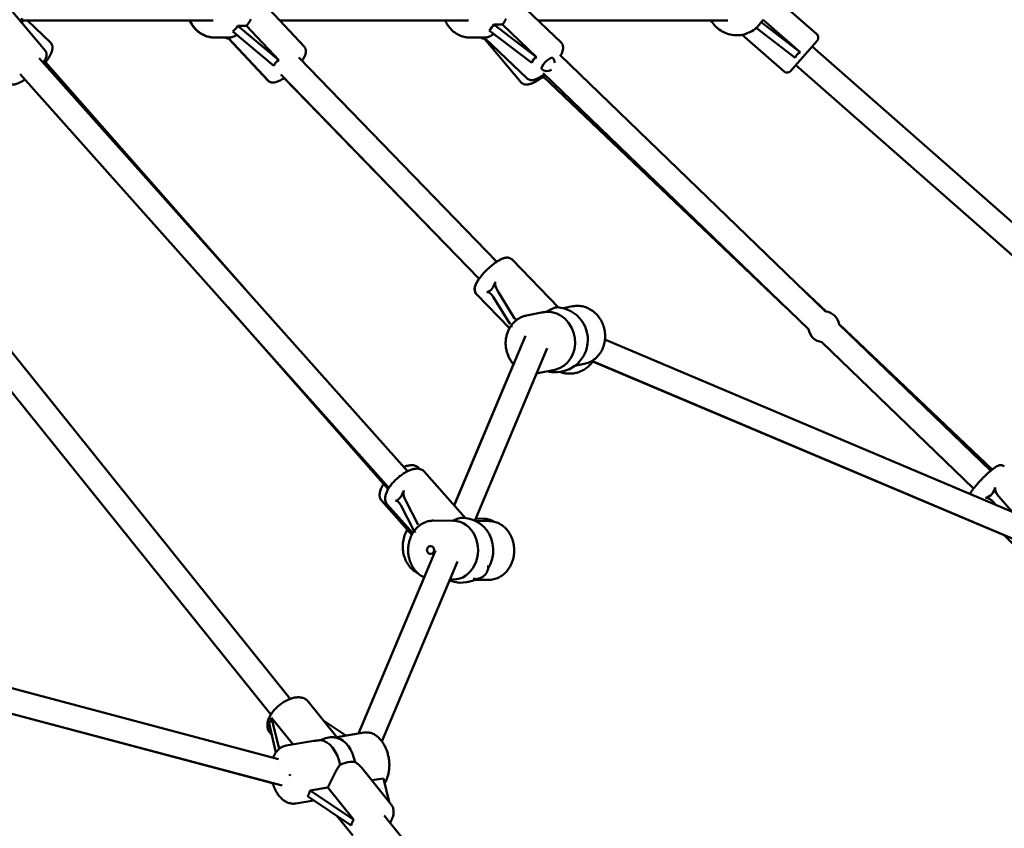
# Model space of a CAD drawing. Extents: x 1361 to 12147, y -202 to 17007.
# Drawn here: x 7915 to 8552, y 12872 to 13394 of the extents above; entities that cross this region are included whole.
import ezdxf

# ---------------------------------------------------------------- set-up
doc = ezdxf.new("R2010")
doc.units = 0
doc.header["$LTSCALE"] = 83.333333
doc.layers.add('Kóta (ISO)', color=7, linetype='Continuous', lineweight=25)
doc.layers.add('Viditelná (ISO)', color=7, linetype='Continuous', lineweight=50)
doc.styles.add('Text poznámky (DIN)', font='isocpeur.ttf')
doc.dimstyles.new('Výchozí (DIN)', dxfattribs={"dimscale": 83.333333, "dimtxt": 3.5, "dimasz": 2.5, "dimexe": 3.175, "dimexo": 0.8, "dimgap": 0.8, "dimtad": 1, "dimdec": 1, "dimlfac": 0.001, "dimrnd": 1e-08, "dimtxsty": 'Text poznámky (DIN)', "dimcen": 0.09, "dimdle": 10, "dimclrd": 256, "dimclre": 256, "dimclrt": 256, "dimadec": 0, "dimazin": 0, "dimtfac": 1, "dimtofl": 0, "dimtmove": 0, "dimatfit": 3, "dimfxl": 0, "dimtolj": 1, "dimtzin": 0, "dimlwd": -1, "dimlwe": -1, "dimarcsym": 0})

# ---------------------------------------------------------------- blocks, each defined once
blk = doc.blocks.new('*D9')
at = {"layer": 'Defpoints', "color": 0}
for p in [(6110.93, 17006.79), (11694.26, 17006.79), (6110.93, 12545.79)]:
    blk.add_point(p, dxfattribs=at)
at = {"layer": 'Kóta (ISO)'}
for p, q in [((6177.6, 17006.79), (11958.85, 17006.79)), ((11694.26, 12754.12), (11694.26, 16798.46)), ((6177.6, 12545.79), (11958.85, 12545.79))]:
    blk.add_line(p, q, dxfattribs=at)
for points in [[(11659.54, 16798.46), (11728.99, 16798.46), (11694.26, 17006.79)], [(11659.54, 12754.12), (11728.99, 12754.12), (11694.26, 12545.79)]]:
    blk.add_solid(points, dxfattribs=at)
at = {"layer": 'Kóta (ISO)', "insert": (11277.6, 14316.92), "char_height": 291.667, "attachment_point": 1, "rotation": 90, "style": 'Text poznámky (DIN)'}
blk.add_mtext('\\A1;4,5 m', dxfattribs=at)

msp = doc.modelspace()

# ---------------------------------------------------------------- linework, layer by layer
at = {"layer": 'Viditelná (ISO)'}
for p, q in [((8401.21, 13410.67), (8430.51, 13384.93)), ((7907.25, 13403.25), (7931.55, 13374.46)), ((8073.41, 13404.3), (8099.06, 13376.92)), ((8238.2, 13405.4), (8265.19, 13379.58)), ((7916.11, 13393.79), (8040.25, 13393.79)), ((7920.15, 13393.79), (7935.01, 13379.58)), ((8056.15, 13390.34), (8061.8, 13390.34)), ((8082.64, 13368.1), (8056.15, 13390.34)), ((8061.8, 13390.34), (8082.64, 13368.1)), ((8083.26, 13393.79), (8205.24, 13393.79)), ((8221.7, 13391.19), (8227.35, 13391.19)), ((8249.28, 13370.21), (8221.7, 13391.19)), ((8227.35, 13391.19), (8249.28, 13370.21)), ((8250.34, 13393.79), (8373.11, 13393.79)), ((8392.91, 13390.61), (8393.09, 13390.82)), ((8394.59, 13392.78), (8395.96, 13394.34)), ((8419.76, 13373.43), (8394.59, 13392.78)), ((8395.96, 13394.34), (8419.76, 13373.43)), ((8052.91, 13386.78), (8079.4, 13364.54)), ((8218.64, 13387.44), (8246.22, 13366.46)), ((8382.4, 13384.59), (8409.39, 13360.89)), ((8391.35, 13389.04), (8416.49, 13369.71)), ((8041.4, 13382.79), (8041.2, 13382.79)), ((8041.4, 13382.79), (8050.57, 13382.79)), ((8050.06, 13382.42), (8075.71, 13355.04)), ((8050.16, 13382.09), (8075.51, 13355.04)), ((8206.39, 13382.79), (8216.03, 13382.79)), ((8215.65, 13382.04), (8239.48, 13353.82)), ((8216.08, 13382.28), (8243.07, 13356.45)), ((8430.78, 13380.69), (8413.62, 13361.16)), ((8090.07, 12955.27), (7751.48, 13375.94)), ((8436.3, 13205.71), (8264.58, 13371.33)), ((8911.74, 12951.5), (8427.48, 13376.94)), ((8077.61, 12945.23), (7739.01, 13365.91)), ((8165.83, 13102.36), (7927.71, 13369.55)), ((8061.69, 13219.22), (7931.87, 13366.9)), ((8223.66, 13237.9), (8095.57, 13369.83)), ((8901.18, 12939.48), (8416.92, 13364.92)), ((8153.89, 13091.71), (7915.51, 13359.19)), ((8212.18, 13226.76), (8083.9, 13358.87)), ((8425.19, 13194.2), (8253.51, 13359.77)), ((8212.14, 13226.71), (8086.06, 13356.57)), ((8410.74, 13208.14), (8253.66, 13357.56)), ((8263.52, 13208.33), (8233.51, 13239.24)), ((8235.16, 13201.19), (8224.21, 13218.85)), ((8436.54, 13205.68), (8421.81, 13219.69)), ((8231.85, 13194.92), (8210.46, 13216.95)), ((8231.88, 13194.97), (8210.55, 13216.95)), ((8221.29, 13215.25), (8232.25, 13197.6)), ((8153.3, 13090.76), (8049.71, 13208.61)), ((8272.76, 13209.05), (8266.56, 13207.81)), ((8252.53, 13205), (8242.82, 13203.06)), ((8543.95, 13103.5), (8444.87, 13197.75)), ((8543.05, 13102.76), (8444.9, 13197.43)), ((8242.25, 13189.93), (8196.17, 13080.34)), ((8293.57, 13187.5), (8569.86, 13070.77)), ((8256.27, 13182), (8209.36, 13070.42)), ((8531.95, 13091.24), (8433.79, 13185.91)), ((8234.43, 13171.53), (8196.14, 13080.38)), ((8261.12, 13167.97), (8250.27, 13165.8)), ((8280.21, 13171.79), (8274.01, 13170.55)), ((8285.11, 13173.67), (8551.75, 13061.03)), ((8285.15, 13173.69), (8558.05, 13058.39)), ((8250.27, 13165.8), (8249.4, 13165.65)), ((8264.41, 13166.62), (8265.54, 13166.27)), ((8173.68, 13103.93), (8173.21, 13104.46)), ((8203.48, 13072.15), (8176.66, 13102.24)), ((8556.84, 13076.27), (8548.22, 13086.04)), ((8168.62, 13061.23), (8149.18, 13083.34)), ((8169.28, 13062.42), (8152.77, 13080.95)), ((8161.5, 13080.57), (8169.95, 13064.17)), ((8172.8, 13067.82), (8164.36, 13084.22)), ((8544.88, 13082.41), (8546.4, 13080.68)), ((8182.77, 13070.48), (8195.78, 13070.38)), ((8209.66, 13070.28), (8218.67, 13070.21)), ((8209.99, 13071.92), (8215.06, 13071.75)), ((8557.43, 13055.56), (8551.71, 13061.06)), ((7559.66, 13055.1), (8082.5, 12916.32)), ((8183.92, 13051.2), (8134.15, 12932.81)), ((8198.27, 13044.04), (8149.36, 12927.72)), ((7553.71, 13040.13), (8084.78, 12899.16)), ((7558.97, 13038.7), (8078.68, 12900.78)), ((8176.57, 13033.81), (8134.14, 12932.81)), ((8193.37, 13032.4), (8195.5, 13032.38)), ((8209.39, 13032.28), (8218.4, 13032.22)), ((8120.27, 12930.51), (8101.73, 12953.54)), ((8076.34, 12939.37), (8080.75, 12920.59)), ((8078.04, 12943.07), (8091.93, 12925.81)), ((8082.79, 12922.84), (8078.04, 12943.07)), ((8111.8, 12941.03), (8126.04, 12931.47)), ((8078.11, 12931.85), (8076.8, 12933.48)), ((8120.15, 12930.49), (8137.96, 12933.45)), ((8087.47, 12925.07), (8105.28, 12928.02)), ((8136.26, 12910.63), (8155.38, 12886.88)), ((8142.73, 12902.6), (8150.42, 12903.87)), ((8150.42, 12903.87), (8154.01, 12888.58)), ((8102.93, 12895.99), (8114.4, 12897.89)), ((8131.23, 12876.98), (8102.93, 12895.99)), ((8114.4, 12897.89), (8131.23, 12876.98)), ((8093.69, 12887.58), (8105.36, 12889.52)), ((8101.23, 12892.29), (8129.54, 12873.28)), ((8120.21, 12879.55), (8130.45, 12866.82)), ((8196, 12823.66), (8150.74, 12879.89))]:
    msp.add_line(p, q, dxfattribs=at)
at = {"layer": 'Viditelná (ISO)', "flags": 128}
for points in [[(7915.81, 13393.12), (7916.29, 13394.21), (7916.71, 13395.33)], [(7916.49, 13392.31), (7916.86, 13393.04), (7917.21, 13393.79)], [(8025.07, 13393.79), (8025.34, 13393.19), (8025.63, 13392.6), (8025.94, 13392.02), (8026.27, 13391.46), (8026.62, 13390.9), (8026.99, 13390.36), (8027.37, 13389.83), (8027.78, 13389.32), (8028.2, 13388.82), (8028.63, 13388.34), (8029.09, 13387.87), (8029.55, 13387.42), (8030.04, 13386.99), (8030.54, 13386.58), (8031.05, 13386.19), (8031.57, 13385.81), (8032.11, 13385.46), (8032.66, 13385.12), (8033.22, 13384.81), (8033.79, 13384.51), (8034.37, 13384.24), (8034.96, 13383.99), (8035.56, 13383.77), (8036.17, 13383.56), (8036.78, 13383.38), (8037.4, 13383.23), (8038.03, 13383.09), (8038.65, 13382.98), (8039.29, 13382.9), (8039.92, 13382.84), (8040.56, 13382.8), (8041.2, 13382.79)], [(8025.27, 13393.79), (8025.54, 13393.19), (8025.84, 13392.6), (8026.15, 13392.02), (8026.48, 13391.46), (8026.83, 13390.9), (8027.19, 13390.36), (8027.58, 13389.83), (8027.98, 13389.32), (8028.4, 13388.82), (8028.84, 13388.34), (8029.29, 13387.87), (8029.76, 13387.42), (8030.24, 13386.99), (8030.74, 13386.58), (8031.25, 13386.19), (8031.78, 13385.81), (8032.32, 13385.46), (8032.87, 13385.12), (8033.43, 13384.81), (8034, 13384.51), (8034.58, 13384.24), (8035.17, 13383.99), (8035.77, 13383.77), (8036.38, 13383.56), (8036.99, 13383.38), (8037.61, 13383.23), (8038.23, 13383.09), (8038.86, 13382.98), (8039.49, 13382.9), (8040.13, 13382.84), (8040.76, 13382.8), (8041.4, 13382.79)], [(8061.8, 13390.34), (8062.24, 13390.93), (8062.67, 13391.52), (8063.09, 13392.13), (8063.5, 13392.74), (8063.89, 13393.36), (8064.27, 13393.99), (8064.63, 13394.61)], [(8190.26, 13393.79), (8190.53, 13393.19), (8190.83, 13392.6), (8191.14, 13392.02), (8191.47, 13391.46), (8191.82, 13390.9), (8192.19, 13390.36), (8192.57, 13389.83), (8192.97, 13389.32), (8193.39, 13388.82), (8193.83, 13388.34), (8194.28, 13387.87), (8194.75, 13387.42), (8195.23, 13386.99), (8195.73, 13386.58), (8196.24, 13386.19), (8196.77, 13385.81), (8197.31, 13385.46), (8197.86, 13385.12), (8198.42, 13384.81), (8198.99, 13384.51), (8199.57, 13384.24), (8200.16, 13383.99), (8200.76, 13383.77), (8201.37, 13383.56), (8201.98, 13383.38), (8202.6, 13383.23), (8203.22, 13383.09), (8203.85, 13382.98), (8204.48, 13382.9), (8205.12, 13382.84), (8205.75, 13382.8), (8206.39, 13382.79)], [(8227.35, 13391.19), (8227.76, 13391.79), (8228.16, 13392.41), (8228.54, 13393.03), (8228.92, 13393.67), (8229.28, 13394.3), (8229.63, 13394.94)], [(8362.26, 13393.79), (8362.86, 13392.83), (8363.5, 13391.91), (8364.2, 13391.03), (8364.95, 13390.19), (8365.75, 13389.4), (8366.6, 13388.66), (8367.48, 13387.96), (8368.41, 13387.32), (8369.37, 13386.74), (8370.37, 13386.21), (8371.39, 13385.74), (8372.44, 13385.34), (8373.51, 13384.99), (8374.6, 13384.71), (8375.7, 13384.5), (8376.81, 13384.35), (8377.94, 13384.26), (8379.06, 13384.24), (8380.18, 13384.29), (8381.3, 13384.41), (8382.4, 13384.59), (8383.5, 13384.84), (8384.58, 13385.15), (8385.63, 13385.53), (8386.66, 13385.96), (8387.67, 13386.46), (8388.64, 13387.02), (8389.58, 13387.63), (8390.48, 13388.3), (8391.33, 13389.02), (8392.14, 13389.8), (8392.91, 13390.61)], [(8050.57, 13382.79), (8050.72, 13382.79), (8050.87, 13382.8), (8051.03, 13382.81), (8051.2, 13382.83), (8051.37, 13382.85), (8051.54, 13382.88), (8051.73, 13382.91), (8051.91, 13382.95), (8052.1, 13382.99), (8052.29, 13383.04), (8052.49, 13383.09), (8052.7, 13383.16), (8052.91, 13383.23), (8053.13, 13383.3), (8053.36, 13383.39), (8053.59, 13383.48), (8053.83, 13383.58), (8054.07, 13383.69), (8054.31, 13383.8), (8054.56, 13383.93), (8054.82, 13384.06), (8055.08, 13384.21), (8055.34, 13384.36), (8055.6, 13384.52)], [(8216.03, 13382.79), (8216.18, 13382.79), (8216.33, 13382.8), (8216.49, 13382.82), (8216.66, 13382.84), (8216.85, 13382.86), (8217.04, 13382.9), (8217.24, 13382.94), (8217.44, 13382.99), (8217.66, 13383.05), (8217.88, 13383.12), (8218.1, 13383.19), (8218.33, 13383.27), (8218.57, 13383.36), (8218.82, 13383.47), (8219.08, 13383.58), (8219.34, 13383.7), (8219.61, 13383.84), (8219.89, 13383.99), (8220.17, 13384.15), (8220.46, 13384.32), (8220.76, 13384.51), (8221.06, 13384.7), (8221.36, 13384.91), (8221.67, 13385.14)], [(7931.02, 13365.84), (7931.37, 13366.28), (7931.72, 13366.71), (7932.06, 13367.15), (7932.39, 13367.58), (7932.71, 13368.01), (7933.01, 13368.45), (7933.31, 13368.88), (7933.6, 13369.31), (7933.87, 13369.73), (7934.13, 13370.15), (7934.38, 13370.57), (7934.62, 13370.99), (7934.84, 13371.4), (7935.05, 13371.81), (7935.43, 13372.61), (7935.75, 13373.41), (7936.01, 13374.21), (7936.12, 13374.61), (7936.2, 13375.01), (7936.27, 13375.42), (7936.32, 13375.84), (7936.33, 13376.28), (7936.31, 13376.73), (7936.25, 13377.19), (7936.14, 13377.68), (7935.97, 13378.17), (7935.72, 13378.67), (7935.4, 13379.14), (7935.21, 13379.37), (7935.01, 13379.58)], [(8265.19, 13379.58), (8265.45, 13379.31), (8265.67, 13379.03), (8265.87, 13378.74), (8266.03, 13378.43), (8266.17, 13378.13), (8266.28, 13377.82), (8266.37, 13377.52), (8266.43, 13377.22), (8266.5, 13376.64), (8266.51, 13376.09), (8266.48, 13375.56), (8266.4, 13375.05), (8266.29, 13374.55), (8266.16, 13374.06), (8265.99, 13373.57), (8265.81, 13373.07), (8265.6, 13372.58), (8265.37, 13372.08), (8265.12, 13371.58), (8264.85, 13371.07)], [(7931.55, 13374.46), (7931.78, 13374.17), (7931.97, 13373.87), (7932.13, 13373.55), (7932.25, 13373.23), (7932.35, 13372.92), (7932.42, 13372.61), (7932.47, 13372.31), (7932.49, 13372.01), (7932.48, 13371.46), (7932.43, 13370.95), (7932.33, 13370.47), (7932.2, 13370.01), (7932.04, 13369.57), (7931.86, 13369.13), (7931.66, 13368.71), (7931.44, 13368.28), (7931.2, 13367.86), (7930.94, 13367.43), (7930.67, 13367), (7930.37, 13366.57)], [(8099.06, 13376.92), (8099.33, 13376.61), (8099.56, 13376.27), (8099.75, 13375.92), (8099.9, 13375.57), (8100.01, 13375.22), (8100.09, 13374.88), (8100.15, 13374.54), (8100.17, 13374.21), (8100.18, 13373.9), (8100.17, 13373.6), (8100.1, 13373.02), (8099.99, 13372.47), (8099.84, 13371.93), (8099.65, 13371.41), (8099.44, 13370.89), (8099.2, 13370.37), (8098.94, 13369.85), (8098.64, 13369.32), (8098.32, 13368.8), (8097.98, 13368.26), (8097.61, 13367.72)], [(8254.26, 13359.06), (8253.57, 13358.54), (8252.89, 13358.05), (8252.21, 13357.59), (8251.55, 13357.17), (8250.89, 13356.78), (8250.24, 13356.43), (8249.59, 13356.12), (8248.95, 13355.85), (8248.3, 13355.63), (8247.64, 13355.45), (8246.96, 13355.32), (8246.61, 13355.29), (8246.25, 13355.27), (8245.87, 13355.28), (8245.48, 13355.32), (8245.08, 13355.39), (8244.67, 13355.51), (8244.25, 13355.67), (8243.84, 13355.88), (8243.44, 13356.14), (8243.07, 13356.45)], [(7918.63, 13355.69), (7917.89, 13355.22), (7917.15, 13354.77), (7916.42, 13354.36), (7915.71, 13353.98), (7915.02, 13353.63), (7914.33, 13353.32), (7913.66, 13353.05), (7913, 13352.82), (7912.34, 13352.63), (7911.69, 13352.48), (7911.01, 13352.39), (7910.66, 13352.37), (7910.3, 13352.37), (7909.93, 13352.39), (7909.54, 13352.45), (7909.13, 13352.54), (7908.71, 13352.68), (7908.29, 13352.87), (7907.87, 13353.13), (7907.47, 13353.44), (7907.1, 13353.82)], [(8075.51, 13355.04), (8075.89, 13354.68), (8076.32, 13354.38), (8076.76, 13354.14), (8077.2, 13353.96), (8077.63, 13353.84), (8078.06, 13353.77), (8078.46, 13353.73), (8078.85, 13353.72)], [(8086.11, 13356.6), (8085.46, 13356.18), (8084.82, 13355.79), (8084.19, 13355.43), (8083.57, 13355.1), (8082.96, 13354.79), (8082.36, 13354.53), (8081.76, 13354.29), (8081.16, 13354.09), (8080.56, 13353.92), (8079.95, 13353.8), (8079.31, 13353.73), (8078.98, 13353.72), (8078.64, 13353.73), (8078.29, 13353.76), (8077.93, 13353.82), (8077.55, 13353.92), (8077.17, 13354.05), (8076.79, 13354.23), (8076.41, 13354.46), (8076.04, 13354.73), (8075.71, 13355.04)], [(8239.48, 13353.82), (8239.71, 13353.56), (8239.97, 13353.34), (8240.23, 13353.13), (8240.51, 13352.96), (8240.79, 13352.81), (8241.07, 13352.69), (8241.35, 13352.59), (8241.62, 13352.51), (8242.14, 13352.41), (8242.64, 13352.37), (8243.11, 13352.37), (8243.57, 13352.41), (8244.01, 13352.48), (8244.45, 13352.56), (8244.88, 13352.67), (8245.32, 13352.8), (8245.75, 13352.94), (8246.19, 13353.11), (8246.63, 13353.29), (8247.07, 13353.48), (8247.52, 13353.7), (8247.98, 13353.92), (8248.45, 13354.17), (8248.92, 13354.43), (8249.4, 13354.7), (8249.88, 13354.98), (8250.37, 13355.28), (8250.86, 13355.59), (8251.35, 13355.92), (8251.85, 13356.26), (8252.35, 13356.6), (8252.85, 13356.96), (8253.35, 13357.33), (8253.85, 13357.71), (8254.35, 13358.09), (8254.84, 13358.49)], [(8233.51, 13239.24), (8233.25, 13239.48), (8232.98, 13239.7), (8232.69, 13239.89), (8232.39, 13240.05), (8232.09, 13240.18), (8231.8, 13240.29), (8231.51, 13240.37), (8231.22, 13240.43), (8230.66, 13240.5), (8230.13, 13240.51), (8229.63, 13240.48), (8229.14, 13240.4), (8228.67, 13240.3), (8228.21, 13240.17), (8227.74, 13240.02), (8227.28, 13239.85), (8226.81, 13239.66), (8226.35, 13239.45), (8225.88, 13239.21), (8225.4, 13238.96), (8224.93, 13238.69), (8224.44, 13238.4), (8223.95, 13238.1), (8223.46, 13237.77), (8222.96, 13237.43), (8222.46, 13237.08), (8221.95, 13236.71), (8221.45, 13236.33), (8220.94, 13235.93), (8220.43, 13235.52), (8219.92, 13235.1), (8219.42, 13234.66), (8218.91, 13234.22), (8218.41, 13233.76), (8217.92, 13233.3), (8217.43, 13232.83), (8216.94, 13232.36), (8216.47, 13231.87), (8216, 13231.39), (8215.54, 13230.9), (8215.09, 13230.41), (8214.65, 13229.91), (8214.23, 13229.41), (8213.82, 13228.92), (8213.42, 13228.42), (8213.03, 13227.93), (8212.67, 13227.44), (8212.31, 13226.95), (8211.97, 13226.46), (8211.65, 13225.98), (8211.35, 13225.51), (8211.07, 13225.04), (8210.8, 13224.57), (8210.56, 13224.11), (8210.33, 13223.65), (8210.12, 13223.19), (8209.94, 13222.73), (8209.77, 13222.28), (8209.63, 13221.81), (8209.51, 13221.34), (8209.43, 13220.86), (8209.38, 13220.36), (8209.37, 13219.83), (8209.42, 13219.27), (8209.48, 13218.98), (8209.55, 13218.69), (8209.65, 13218.39), (8209.77, 13218.09), (8209.93, 13217.79), (8210.11, 13217.49), (8210.31, 13217.21), (8210.55, 13216.95)], [(8223.62, 13237.94), (8224.05, 13238.21), (8224.48, 13238.47), (8224.9, 13238.72), (8225.31, 13238.95), (8225.73, 13239.17), (8226.13, 13239.38), (8226.54, 13239.57), (8226.94, 13239.75), (8227.35, 13239.91), (8227.75, 13240.05), (8228.15, 13240.18), (8228.56, 13240.29), (8228.97, 13240.39), (8229.39, 13240.46), (8229.82, 13240.5), (8230.26, 13240.51)], [(8210.46, 13216.95), (8210.18, 13217.28), (8209.94, 13217.63), (8209.73, 13217.99), (8209.57, 13218.36), (8209.45, 13218.73), (8209.37, 13219.09), (8209.32, 13219.44), (8209.29, 13219.78), (8209.28, 13220.11), (8209.3, 13220.42), (8209.37, 13221.03), (8209.49, 13221.62), (8209.66, 13222.18), (8209.86, 13222.75), (8210.09, 13223.31), (8210.35, 13223.87), (8210.64, 13224.44), (8210.96, 13225.01), (8211.31, 13225.58), (8211.69, 13226.17), (8212.09, 13226.76)], [(8272.76, 13209.05), (8273.61, 13209.19), (8274.46, 13209.29), (8275.32, 13209.34), (8276.18, 13209.34), (8277.04, 13209.3), (8277.9, 13209.21), (8278.76, 13209.07), (8279.6, 13208.88), (8280.44, 13208.65), (8281.27, 13208.38), (8282.08, 13208.06), (8282.88, 13207.7), (8283.66, 13207.3), (8284.42, 13206.86), (8285.16, 13206.38), (8285.87, 13205.86), (8286.57, 13205.3), (8287.24, 13204.71), (8287.88, 13204.09), (8288.49, 13203.44), (8289.08, 13202.75), (8289.63, 13202.04), (8290.15, 13201.31), (8290.64, 13200.54), (8291.1, 13199.76), (8291.52, 13198.95), (8291.9, 13198.13), (8292.25, 13197.28), (8292.56, 13196.42), (8292.84, 13195.55), (8293.08, 13194.67), (8293.28, 13193.78), (8293.44, 13192.87), (8293.56, 13191.97), (8293.64, 13191.06), (8293.68, 13190.14), (8293.68, 13189.23), (8293.64, 13188.32), (8293.56, 13187.41), (8293.45, 13186.51), (8293.29, 13185.62), (8293.09, 13184.74), (8292.85, 13183.87), (8292.58, 13183.02), (8292.26, 13182.18), (8291.91, 13181.36), (8291.52, 13180.55), (8291.09, 13179.78), (8290.63, 13179.02), (8290.13, 13178.29), (8289.6, 13177.59), (8289.03, 13176.92), (8288.43, 13176.28), (8287.81, 13175.67), (8287.15, 13175.1), (8286.46, 13174.57), (8285.75, 13174.07), (8285.02, 13173.62), (8284.26, 13173.2), (8283.48, 13172.83), (8282.69, 13172.5), (8281.87, 13172.22), (8281.05, 13171.98), (8280.21, 13171.79)], [(8234.49, 13171.47), (8234.08, 13171.94), (8233.7, 13172.42), (8233.32, 13172.91), (8232.97, 13173.42), (8232.62, 13173.93), (8232.3, 13174.46), (8231.98, 13175), (8231.69, 13175.55), (8231.41, 13176.11), (8231.15, 13176.68), (8230.9, 13177.26), (8230.68, 13177.84), (8230.46, 13178.43), (8230.27, 13179.03), (8230.1, 13179.63), (8229.94, 13180.24), (8229.8, 13180.85), (8229.68, 13181.47), (8229.58, 13182.09), (8229.49, 13182.71), (8229.43, 13183.33), (8229.38, 13183.96), (8229.36, 13184.58), (8229.35, 13185.21), (8229.36, 13185.84), (8229.38, 13186.46), (8229.43, 13187.08), (8229.5, 13187.7), (8229.58, 13188.32), (8229.69, 13188.93), (8229.81, 13189.54), (8229.95, 13190.15), (8230.11, 13190.74), (8230.29, 13191.33), (8230.49, 13191.92), (8230.7, 13192.5), (8230.93, 13193.06), (8231.18, 13193.62), (8231.45, 13194.17), (8231.74, 13194.71), (8232.04, 13195.24), (8232.36, 13195.76), (8232.69, 13196.26), (8233.05, 13196.75), (8233.41, 13197.23), (8233.8, 13197.7), (8234.2, 13198.15), (8234.61, 13198.58), (8235.04, 13199), (8235.48, 13199.4), (8235.94, 13199.79), (8236.4, 13200.16), (8236.89, 13200.51), (8237.38, 13200.84), (8237.88, 13201.15), (8238.4, 13201.45), (8238.92, 13201.72), (8239.46, 13201.98), (8240, 13202.21), (8240.55, 13202.42), (8241.11, 13202.62), (8241.67, 13202.79), (8242.25, 13202.93), (8242.82, 13203.06)], [(8256.03, 13205.51), (8255.88, 13205.49), (8255.74, 13205.48), (8255.59, 13205.46), (8255.44, 13205.45), (8255.3, 13205.43), (8255.15, 13205.42), (8255, 13205.4), (8254.86, 13205.38), (8254.71, 13205.36), (8254.56, 13205.34), (8254.42, 13205.32), (8254.27, 13205.3), (8254.13, 13205.28), (8253.98, 13205.26), (8253.83, 13205.23), (8253.69, 13205.21), (8253.54, 13205.19), (8253.4, 13205.16), (8253.25, 13205.14), (8253.11, 13205.11), (8252.96, 13205.09), (8252.82, 13205.06), (8252.68, 13205.03), (8252.53, 13205)], [(8285.73, 13173.41), (8285.3, 13172.83), (8284.84, 13172.26), (8284.37, 13171.72), (8283.88, 13171.19), (8283.37, 13170.68), (8282.84, 13170.19), (8282.29, 13169.72), (8281.72, 13169.27), (8281.14, 13168.85), (8280.55, 13168.44), (8279.94, 13168.07), (8279.31, 13167.71), (8278.68, 13167.38), (8278.03, 13167.08), (8277.37, 13166.8), (8276.7, 13166.54), (8276.03, 13166.32), (8275.34, 13166.12), (8274.65, 13165.95), (8273.95, 13165.8), (8273.25, 13165.68), (8272.54, 13165.6), (8271.84, 13165.54), (8271.13, 13165.5), (8270.42, 13165.5), (8269.71, 13165.53), (8269, 13165.58), (8268.3, 13165.66), (8267.6, 13165.77), (8266.91, 13165.91), (8266.22, 13166.08), (8265.54, 13166.27)], [(8176.66, 13102.24), (8176.22, 13102.68), (8175.73, 13103.05), (8175.22, 13103.37), (8174.68, 13103.62), (8174.13, 13103.82), (8173.58, 13103.96), (8173.03, 13104.04), (8172.48, 13104.09), (8171.93, 13104.1), (8171.38, 13104.07), (8170.83, 13104.02), (8170.29, 13103.93), (8169.74, 13103.81), (8169.19, 13103.67), (8168.64, 13103.51), (8168.08, 13103.32), (8167.53, 13103.12), (8166.97, 13102.89), (8166.4, 13102.63), (8165.84, 13102.36), (8165.28, 13102.07), (8164.71, 13101.76), (8164.15, 13101.43), (8163.58, 13101.09), (8163.02, 13100.72), (8162.46, 13100.35), (8161.9, 13099.95), (8161.35, 13099.54), (8160.8, 13099.12), (8160.26, 13098.68), (8159.73, 13098.24), (8159.2, 13097.78), (8158.69, 13097.31), (8158.18, 13096.83), (8157.69, 13096.34), (8157.2, 13095.85), (8156.73, 13095.34), (8156.28, 13094.84), (8155.84, 13094.32), (8155.41, 13093.81), (8155, 13093.28), (8154.61, 13092.76), (8154.24, 13092.23), (8153.89, 13091.71), (8153.55, 13091.18), (8153.24, 13090.65), (8152.94, 13090.12), (8152.67, 13089.59), (8152.42, 13089.06), (8152.2, 13088.53), (8152, 13088), (8151.82, 13087.47), (8151.67, 13086.94), (8151.55, 13086.4), (8151.46, 13085.86), (8151.4, 13085.31), (8151.39, 13084.76), (8151.42, 13084.2), (8151.49, 13083.64), (8151.62, 13083.07), (8151.81, 13082.51), (8152.07, 13081.96), (8152.38, 13081.44), (8152.77, 13080.95)], [(8163.4, 13105.09), (8164.04, 13105.35), (8164.67, 13105.59), (8165.31, 13105.8), (8165.94, 13105.97), (8166.56, 13106.12), (8167.19, 13106.23), (8167.81, 13106.31), (8168.43, 13106.35), (8169.06, 13106.34), (8169.68, 13106.28), (8170.31, 13106.16), (8170.94, 13105.97), (8171.56, 13105.71), (8171.86, 13105.55), (8172.16, 13105.38), (8172.44, 13105.18), (8172.71, 13104.96), (8172.97, 13104.72), (8173.21, 13104.46)], [(8551.82, 13105.42), (8551.46, 13105.72), (8551.08, 13105.96), (8550.69, 13106.13), (8550.31, 13106.24), (8549.97, 13106.31), (8549.65, 13106.34), (8549.37, 13106.34), (8549.11, 13106.33), (8548.87, 13106.29), (8548.66, 13106.26), (8548.28, 13106.16), (8547.94, 13106.04), (8547.63, 13105.92), (8547.03, 13105.63), (8546.45, 13105.3), (8545.87, 13104.93), (8545.28, 13104.51), (8544.97, 13104.29), (8544.66, 13104.05), (8544.33, 13103.8), (8544, 13103.54), (8543.66, 13103.26), (8543.31, 13102.98), (8542.96, 13102.68), (8542.61, 13102.38), (8542.24, 13102.06), (8541.88, 13101.74), (8541.51, 13101.41), (8541.13, 13101.07), (8540.75, 13100.72), (8540.37, 13100.36), (8539.98, 13100), (8539.6, 13099.63), (8539.21, 13099.25), (8538.82, 13098.87), (8538.43, 13098.48), (8538.04, 13098.09), (8537.66, 13097.7), (8537.27, 13097.3), (8536.89, 13096.9), (8536.51, 13096.5), (8536.13, 13096.1), (8535.76, 13095.7), (8535.39, 13095.29), (8535.02, 13094.89), (8534.67, 13094.49), (8534.32, 13094.09), (8533.97, 13093.7), (8533.64, 13093.3), (8533.31, 13092.92), (8532.98, 13092.53), (8532.67, 13092.15), (8532.37, 13091.78), (8532.08, 13091.41), (8531.79, 13091.05), (8531.52, 13090.69), (8531.26, 13090.34), (8531, 13090), (8530.76, 13089.66), (8530.32, 13089.01), (8529.92, 13088.39), (8529.56, 13087.79)], [(8149.18, 13083.34), (8148.94, 13083.64), (8148.72, 13083.95), (8148.52, 13084.29), (8148.35, 13084.63), (8148.21, 13084.98), (8148.09, 13085.33), (8148, 13085.68), (8147.93, 13086.04), (8147.88, 13086.39), (8147.85, 13086.74), (8147.84, 13087.44), (8147.9, 13088.12), (8148.01, 13088.79), (8148.17, 13089.46), (8148.38, 13090.12), (8148.63, 13090.78), (8148.91, 13091.44), (8149.23, 13092.1), (8149.59, 13092.76), (8149.98, 13093.41), (8150.4, 13094.07)], [(8182.77, 13070.48), (8182.03, 13070.46), (8181.3, 13070.41), (8180.56, 13070.32), (8179.84, 13070.19), (8179.12, 13070.03), (8178.4, 13069.82), (8177.7, 13069.59), (8177.01, 13069.31), (8176.34, 13069), (8175.67, 13068.66), (8175.02, 13068.28), (8174.39, 13067.88), (8173.78, 13067.44), (8173.19, 13066.97), (8172.61, 13066.48), (8172.06, 13065.95), (8171.53, 13065.4), (8171.02, 13064.83), (8170.53, 13064.23), (8170.07, 13063.61), (8169.63, 13062.97), (8169.22, 13062.31), (8168.83, 13061.63), (8168.47, 13060.93), (8168.13, 13060.22), (8167.83, 13059.49), (8167.54, 13058.75), (8167.29, 13058), (8167.07, 13057.23), (8166.87, 13056.46), (8166.7, 13055.68), (8166.56, 13054.89), (8166.45, 13054.09), (8166.37, 13053.29), (8166.32, 13052.49), (8166.29, 13051.69), (8166.3, 13050.88), (8166.33, 13050.08), (8166.4, 13049.28), (8166.49, 13048.48), (8166.61, 13047.69), (8166.76, 13046.9), (8166.94, 13046.12), (8167.15, 13045.35), (8167.38, 13044.59), (8167.65, 13043.84), (8167.94, 13043.11), (8168.26, 13042.39), (8168.6, 13041.68), (8168.97, 13040.99), (8169.37, 13040.32), (8169.8, 13039.67), (8170.24, 13039.04), (8170.72, 13038.43), (8171.21, 13037.84), (8171.73, 13037.28), (8172.27, 13036.74), (8172.83, 13036.23), (8173.42, 13035.75), (8174.02, 13035.3), (8174.64, 13034.87), (8175.28, 13034.48), (8175.93, 13034.12), (8176.6, 13033.8)], [(8215.06, 13071.75), (8215.94, 13071.69), (8216.8, 13071.58), (8217.67, 13071.42), (8218.52, 13071.21), (8219.36, 13070.94), (8220.18, 13070.63), (8220.98, 13070.26), (8221.77, 13069.85)], [(8218.4, 13032.22), (8219.23, 13032.23), (8220.06, 13032.3), (8220.88, 13032.42), (8221.7, 13032.58), (8222.5, 13032.79), (8223.3, 13033.05), (8224.08, 13033.35), (8224.85, 13033.7), (8225.59, 13034.09), (8226.32, 13034.52), (8227.02, 13034.99), (8227.71, 13035.5), (8228.36, 13036.05), (8228.99, 13036.63), (8229.6, 13037.25), (8230.17, 13037.89), (8230.72, 13038.57), (8231.23, 13039.28), (8231.72, 13040.01), (8232.17, 13040.77), (8232.59, 13041.54), (8232.97, 13042.35), (8233.32, 13043.16), (8233.64, 13044), (8233.92, 13044.85), (8234.17, 13045.72), (8234.38, 13046.6), (8234.55, 13047.49), (8234.68, 13048.38), (8234.78, 13049.28), (8234.85, 13050.19), (8234.87, 13051.09), (8234.86, 13052), (8234.81, 13052.91), (8234.72, 13053.81), (8234.6, 13054.71), (8234.44, 13055.6), (8234.24, 13056.48), (8234.01, 13057.35), (8233.74, 13058.21), (8233.44, 13059.05), (8233.1, 13059.87), (8232.73, 13060.68), (8232.32, 13061.46), (8231.88, 13062.23), (8231.41, 13062.96), (8230.9, 13063.68), (8230.37, 13064.36), (8229.8, 13065.02), (8229.21, 13065.64), (8228.58, 13066.23), (8227.94, 13066.79), (8227.26, 13067.31), (8226.56, 13067.79), (8225.84, 13068.23), (8225.1, 13068.64), (8224.34, 13068.99), (8223.56, 13069.31), (8222.77, 13069.58), (8221.97, 13069.8), (8221.15, 13069.98), (8220.33, 13070.1), (8219.5, 13070.18), (8218.67, 13070.21)], [(8172.46, 13036.56), (8171.63, 13037.02), (8170.82, 13037.53), (8170.04, 13038.09), (8169.29, 13038.7), (8168.58, 13039.36), (8167.9, 13040.06), (8167.26, 13040.79), (8166.66, 13041.57), (8166.09, 13042.38), (8165.57, 13043.22), (8165.09, 13044.1), (8164.66, 13045), (8164.27, 13045.92), (8163.92, 13046.87), (8163.62, 13047.84), (8163.36, 13048.82), (8163.16, 13049.82), (8162.99, 13050.82), (8162.88, 13051.84), (8162.82, 13052.86), (8162.8, 13053.89), (8162.83, 13054.91), (8162.9, 13055.93), (8163.03, 13056.95), (8163.2, 13057.96), (8163.42, 13058.96), (8163.69, 13059.94), (8164, 13060.91), (8164.35, 13061.86), (8164.75, 13062.78), (8165.2, 13063.68), (8165.69, 13064.56)], [(8101.73, 12953.54), (8101.32, 12954.01), (8100.87, 12954.43), (8100.39, 12954.8), (8099.88, 12955.14), (8099.35, 12955.42), (8098.79, 12955.67), (8098.23, 12955.86), (8097.65, 12956.02), (8097.06, 12956.14), (8096.47, 12956.22), (8095.87, 12956.27), (8095.26, 12956.28), (8094.65, 12956.26), (8094.03, 12956.21), (8093.42, 12956.13), (8092.8, 12956.03), (8092.17, 12955.89), (8091.55, 12955.74), (8090.92, 12955.55), (8090.3, 12955.35), (8089.67, 12955.11), (8089.05, 12954.86), (8088.42, 12954.59), (8087.8, 12954.29), (8087.19, 12953.97), (8086.57, 12953.63), (8085.97, 12953.28), (8085.37, 12952.9), (8084.77, 12952.51), (8084.19, 12952.1), (8083.62, 12951.67), (8083.05, 12951.23), (8082.5, 12950.77), (8081.96, 12950.3), (8081.43, 12949.82), (8080.92, 12949.32), (8080.43, 12948.82), (8079.95, 12948.3), (8079.49, 12947.78), (8079.05, 12947.24), (8078.62, 12946.7), (8078.22, 12946.15), (8077.84, 12945.59), (8077.48, 12945.03), (8077.15, 12944.46), (8076.83, 12943.89), (8076.54, 12943.31), (8076.28, 12942.73), (8076.05, 12942.15), (8075.84, 12941.56), (8075.66, 12940.97), (8075.51, 12940.38), (8075.39, 12939.79), (8075.31, 12939.19), (8075.26, 12938.59), (8075.25, 12937.99), (8075.28, 12937.39), (8075.35, 12936.8), (8075.47, 12936.21), (8075.64, 12935.63), (8075.85, 12935.06), (8076.12, 12934.5), (8076.44, 12933.98), (8076.8, 12933.48)], [(8151.14, 12900.81), (8151.47, 12901.33), (8151.78, 12901.86), (8152.07, 12902.42), (8152.34, 12902.99), (8152.59, 12903.57), (8152.82, 12904.17), (8153.03, 12904.78), (8153.22, 12905.4), (8153.4, 12906.03), (8153.55, 12906.68), (8153.69, 12907.33), (8153.81, 12908), (8153.91, 12908.67), (8154, 12909.35), (8154.06, 12910.03), (8154.11, 12910.72), (8154.13, 12911.42), (8154.14, 12912.12), (8154.14, 12912.82), (8154.11, 12913.53), (8154.07, 12914.24), (8154, 12914.94), (8153.93, 12915.65), (8153.83, 12916.36), (8153.71, 12917.06), (8153.58, 12917.76), (8153.43, 12918.45), (8153.27, 12919.15), (8153.09, 12919.83), (8152.89, 12920.51), (8152.67, 12921.18), (8152.44, 12921.84), (8152.2, 12922.49), (8151.93, 12923.14), (8151.65, 12923.77), (8151.36, 12924.39), (8151.05, 12924.99), (8150.73, 12925.59), (8150.39, 12926.17), (8150.04, 12926.73), (8149.67, 12927.28), (8149.29, 12927.81), (8148.9, 12928.33), (8148.49, 12928.82), (8148.07, 12929.3), (8147.63, 12929.76), (8147.19, 12930.19), (8146.73, 12930.61), (8146.25, 12931), (8145.77, 12931.37), (8145.27, 12931.71), (8144.76, 12932.03), (8144.23, 12932.33), (8143.7, 12932.59), (8143.15, 12932.83), (8142.6, 12933.04), (8142.03, 12933.21), (8141.46, 12933.35), (8140.88, 12933.46), (8140.3, 12933.53), (8139.71, 12933.56), (8139.12, 12933.56), (8138.54, 12933.52), (8137.96, 12933.45)], [(8109.58, 12928.53), (8109.4, 12928.51), (8109.23, 12928.5), (8109.05, 12928.48), (8108.87, 12928.47), (8108.69, 12928.45), (8108.51, 12928.43), (8108.33, 12928.42), (8108.15, 12928.4), (8107.96, 12928.38), (8107.78, 12928.36), (8107.6, 12928.34), (8107.42, 12928.32), (8107.24, 12928.3), (8107.06, 12928.28), (8106.88, 12928.25), (8106.7, 12928.23), (8106.52, 12928.21), (8106.34, 12928.18), (8106.16, 12928.16), (8105.99, 12928.13), (8105.81, 12928.11), (8105.63, 12928.08), (8105.45, 12928.05), (8105.28, 12928.02)], [(8120.15, 12930.49), (8120.13, 12930.49), (8120.11, 12930.48), (8120.09, 12930.48), (8120.07, 12930.47), (8120.04, 12930.46), (8120.02, 12930.46), (8119.99, 12930.45), (8119.97, 12930.44), (8119.94, 12930.43), (8119.91, 12930.42), (8119.88, 12930.4), (8119.85, 12930.39), (8119.82, 12930.38), (8119.79, 12930.37), (8119.76, 12930.35), (8119.72, 12930.34), (8119.68, 12930.32), (8119.65, 12930.3), (8119.61, 12930.29), (8119.57, 12930.27), (8119.53, 12930.25), (8119.49, 12930.23), (8119.44, 12930.21), (8119.4, 12930.19)], [(8087.47, 12925.07), (8086.75, 12924.92), (8086.04, 12924.71), (8085.36, 12924.44), (8084.69, 12924.13), (8084.05, 12923.76), (8083.44, 12923.35), (8082.85, 12922.89), (8082.3, 12922.39), (8081.78, 12921.86), (8081.29, 12921.29), (8080.83, 12920.69), (8080.4, 12920.05), (8080, 12919.39), (8079.63, 12918.7), (8079.29, 12917.99), (8078.98, 12917.26)], [(8132.03, 12914.3), (8132.24, 12914.18), (8132.44, 12914.06), (8132.63, 12913.93), (8132.83, 12913.8), (8133.03, 12913.67), (8133.22, 12913.53), (8133.41, 12913.39), (8133.6, 12913.25), (8133.79, 12913.1), (8133.97, 12912.95), (8134.15, 12912.8), (8134.33, 12912.64), (8134.51, 12912.49), (8134.68, 12912.33), (8134.86, 12912.17), (8135.02, 12912), (8135.19, 12911.84), (8135.35, 12911.67), (8135.51, 12911.5), (8135.67, 12911.33), (8135.82, 12911.16), (8135.97, 12910.98), (8136.12, 12910.81), (8136.26, 12910.63)], [(8114.4, 12897.89), (8114.68, 12898.51), (8114.97, 12899.14), (8115.27, 12899.78), (8115.58, 12900.44), (8115.89, 12901.1), (8116.21, 12901.77), (8116.53, 12902.44), (8116.85, 12903.12), (8117.17, 12903.79), (8117.5, 12904.46), (8117.83, 12905.12), (8118.15, 12905.77), (8118.48, 12906.41), (8118.8, 12907.03), (8119.13, 12907.64), (8119.45, 12908.24), (8119.79, 12908.84), (8120.13, 12909.43), (8120.48, 12910.01), (8120.83, 12910.59), (8121.2, 12911.14), (8121.57, 12911.68), (8121.94, 12912.2), (8122.33, 12912.69)], [(8078.68, 12900.78), (8078.9, 12900.06), (8079.15, 12899.35), (8079.41, 12898.64), (8079.69, 12897.95), (8079.99, 12897.27), (8080.3, 12896.61), (8080.63, 12895.95), (8080.98, 12895.32), (8081.35, 12894.7), (8081.74, 12894.1), (8082.13, 12893.52), (8082.55, 12892.95), (8082.98, 12892.41), (8083.43, 12891.89), (8083.89, 12891.39), (8084.37, 12890.92), (8084.86, 12890.47), (8085.37, 12890.04), (8085.89, 12889.65), (8086.43, 12889.28), (8086.98, 12888.94), (8087.55, 12888.63), (8088.13, 12888.35), (8088.72, 12888.11), (8089.32, 12887.9), (8089.93, 12887.73), (8090.55, 12887.6), (8091.17, 12887.51), (8091.8, 12887.47), (8092.44, 12887.46), (8093.07, 12887.5), (8093.69, 12887.58)], [(8155.38, 12886.88), (8155.62, 12886.57), (8155.83, 12886.25), (8156.03, 12885.91), (8156.21, 12885.56), (8156.37, 12885.21), (8156.51, 12884.84), (8156.62, 12884.48), (8156.72, 12884.1), (8156.86, 12883.35), (8156.92, 12882.59), (8156.92, 12881.83), (8156.86, 12881.07), (8156.74, 12880.31), (8156.56, 12879.55), (8156.34, 12878.8), (8156.07, 12878.06), (8155.76, 12877.32), (8155.4, 12876.58), (8155.01, 12875.85), (8154.57, 12875.13)]]:
    msp.add_lwpolyline(points, dxfattribs=at)
at = {"layer": 'Viditelná (ISO)'}
for centre, radius, start, end in [((8428.53, 13382.67), 3, 318.7, 48.7), ((8053.63, 13401.79), 20, 251.80513, 260.71521), ((8053.84, 13401.79), 20, 251.80513, 260.00285), ((8218.83, 13401.79), 20, 251.80513, 263.13908), ((7926.02, 13366.03), 5, 357.85735, 357.88725), ((8256.21, 13366.03), 5, 3.73199, 46.26919), ((8256.21, 13366.03), 5, 226.26919, 303.04724), ((8411.37, 13363.14), 3, 228.7, 318.7), ((8253.58, 13361.92), 5, 261.83806, 278.0967), ((8261.52, 13187.42), 21, 36.23358, 86.53982), ((8435.07, 13195.79), 10, 9.16747, 83.34675), ((8435.07, 13195.79), 10, 188.728, 262.90727), ((8261.52, 13187.42), 21, 256.09985, 346.38366), ((8261.43, 13187.42), 21, 256.20588, 270.11491), ((8200.58, 13051.35), 21, 39.13787, 86.84525), ((8180.97, 13051.49), 2.5, 89.58003, 269.58003), ((8210.03, 13040.74), 8, 258.1994, 5.21524), ((8200.58, 13051.35), 21, 249.10235, 297.64582), ((8115.82, 12910.51), 20, 76.05839, 83.91775)]:
    msp.add_arc(centre, radius, start, end, dxfattribs=at)
for centre, major_axis, ratio, start_param, end_param in [((8038.78, 13401.79), (-17.61, 11.08), 0.876479, 2.854051, 3.117975), ((8203.77, 13401.79), (-17.97, 10.53), 0.880078, 2.873183, 3.137106), ((8378, 13402.43), (-19.54, -0.12), 0.935925, 2.447299, 2.57926), ((8061.73, 13393.36), (-11.68, -10.94), 0.27248, 6.184905, 6.283185), ((8227.14, 13393.84), (-11.06, -11.56), 0.28674, 6.153236, 6.283185), ((8445.04, 13350.86), (-27.63, 20.5), 0.459256, 6.088326, 6.402111), ((8109.36, 13342.52), (-28.9, 23.86), 0.410859, 6.106277, 6.420062), ((8277.26, 13345.89), (-30.04, 22.51), 0.412006, 6.109157, 6.422943), ((8256.21, 13366.03), (-3.46, -3.61), 0.28674, 3.141593, 6.283185), ((8205.02, 13245.61), (-13.36, 26.95), 0.457353, 3.054148, 3.641502), ((8225.96, 13221), (-2.5, 5.05), 0.457353, 0.49991, 1.777029), ((8219.54, 13213.1), (-2.5, 5.05), 0.457353, 4.918622, 6.195741), ((8252.41, 13196.8), (11.48, 11.15), 0.27723, 0.247814, 0.998808), ((8257.4, 13186.6), (3.73, -18.63), 0.882846, 0, 3.000062), ((8236.91, 13203.35), (2.36, 1.46), 0.931416, 3.141593, 3.890804), ((8265.64, 13188.25), (3.73, -18.63), 0.882846, 1.086267, 2.055326), ((8230.5, 13195.45), (2.36, 1.46), 0.931416, 5.774219, 6.283185), ((8522.61, 13111.36), (-20.28, 24.6), 0.491911, 2.915639, 3.502993), ((8550.23, 13088.22), (-3.8, 4.61), 0.491911, 0.3614, 1.638519), ((8149.27, 13108.93), (8.74, -25.77), 0.477443, 0.010459, 0.597813), ((8166.07, 13086.42), (-1.64, 4.83), 0.477443, 0.597813, 1.874932), ((8542.87, 13080.23), (-3.8, 4.61), 0.491911, 4.780112, 6.057231), ((8159.79, 13078.37), (-1.64, 4.83), 0.477443, 5.016525, 6.293644), ((8192.31, 13060.62), (11.94, 10.65), 0.406224, 0.387542, 1.01124), ((8174.51, 13070.02), (2.47, 1.27), 0.825229, 3.141593, 3.586267), ((8195.64, 13051.38), (-0.14, -19), 0.833556, 0, 3.141593), ((8164.83, 13064.54), (-2.48, -1.29), 0.819606, 1.823477, 2.004315), ((8168.24, 13061.98), (2.47, 1.27), 0.825229, 6.074541, 6.283185), ((8205.52, 13051.31), (-0.14, -19), 0.833556, 0.910914, 2.351662), ((8180.97, 13051.49), (0.02, 2.5), 0.833556, 3.141593, 6.283185), ((8071.46, 12965.63), (3.11, -27.39), 0.26651, 0.259747, 0.573532), ((8109.45, 12918.43), (12.46, 10.03), 0.531224, 0.489584, 1.156795), ((8110.97, 12909.71), (-3.11, 18.74), 0.616536, 4.769384, 6.13656), ((8120.67, 12911.32), (-3.11, 18.74), 0.616536, 4.769384, 6.022871), ((8122.2, 12902.59), (12.46, 10.03), 0.531224, 0.354854, 1.156795), ((8088.25, 12905.94), (1.01, -2.26), 0.634238, 1.120198, 1.570796), ((8085.25, 12905.44), (-14.76, 14.63), 0.722828, 3.269199, 3.533123), ((8160.66, 12854.8), (-30.24, 21.31), 0.346725, 6.191059, 6.504844)]:
    msp.add_ellipse(centre, major_axis=major_axis, ratio=ratio, start_param=start_param, end_param=end_param, dxfattribs=at)

# ---------------------------------------------------------------- dimensions: what is measured, and where the dimension line sits
at = {"layer": 'Kóta (ISO)'}
dim = msp.add_linear_dim(base=(11694.26, 17006.79), p1=(6110.93, 12545.79), p2=(6110.93, 17006.79), angle=270, dimstyle='Výchozí (DIN)', override={"dimdec": 1, "dimlfac": 0.001, "dimpost": '<> m', "dimtp": 0, "dimtm": 0, "dimtdec": 2, "dimtmove": 1}, dxfattribs=at)
dim.commit()
dim.dimension.update_dxf_attribs({"geometry": '*D9', "text_midpoint": (11694.26, 14776.29), "dimtype": 160})

doc.saveas('drawing.dxf')
